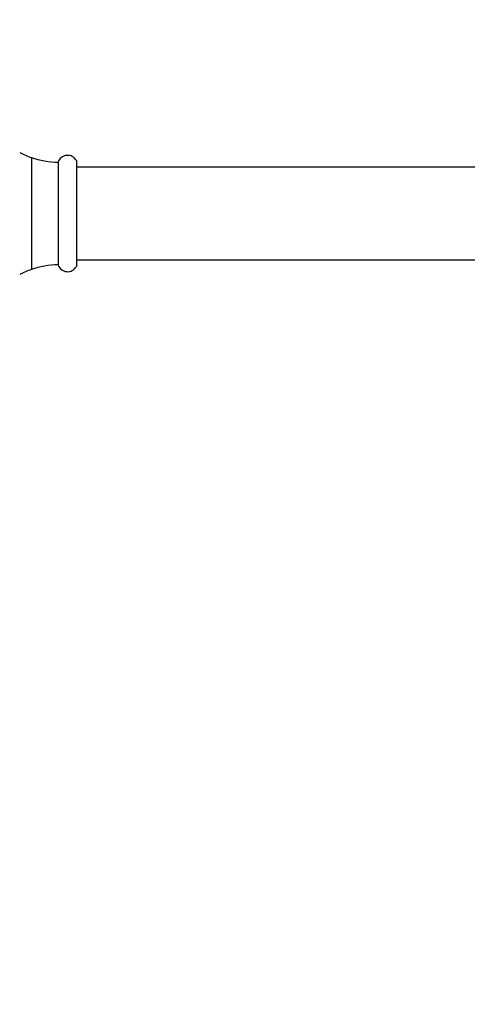
# Model space of a CAD drawing. Units: millimetres. Extents: x 120 to 2543, y 153 to 3444.
# Drawn here: x 1894 to 2029, y 2384 to 2682 of the extents above; entities that cross this region are included whole.
import ezdxf

# ---------------------------------------------------------------- set-up
doc = ezdxf.new("R2010")
doc.units = ezdxf.units.MM
doc.header["$LTSCALE"] = 12
doc.styles.add('SLDTEXTSTYLE2', font='TXT', dxfattribs={"width": 0.605})
doc.dimstyles.new('SLDDIMSTYLE0', dxfattribs={"dimtxt": 30, "dimasz": 39.624, "dimexe": 0, "dimexo": 0.0625, "dimgap": 7.5, "dimtad": 1, "dimrnd": 1e-09, "dimzin": 12, "dimdsep": 46, "dimtxsty": 'SLDTEXTSTYLE2', "dimsah": 1, "dimcen": 0.09, "dimadec": 0, "dimazin": 3, "dimtfac": 1, "dimtofl": 0, "dimtmove": 0, "dimatfit": 3, "dimfxl": 0, "dimfrac": 2, "dimtolj": 1, "dimtzin": 12, "dimarcsym": 0})
doc.dimstyles.new('SLDDIMSTYLE1', dxfattribs={"dimtxt": 30, "dimasz": 39.624, "dimexe": 0, "dimexo": 0.0625, "dimgap": 7.5, "dimtad": 1, "dimdec": 1, "dimrnd": 1e-09, "dimzin": 12, "dimdsep": 46, "dimtxsty": 'SLDTEXTSTYLE2', "dimsah": 1, "dimcen": 0.09, "dimadec": 0, "dimazin": 3, "dimtfac": 1, "dimtdec": 1, "dimtofl": 0, "dimtmove": 0, "dimatfit": 3, "dimfxl": 0, "dimfrac": 2, "dimtolj": 1, "dimtzin": 12, "dimarcsym": 0})

# ---------------------------------------------------------------- blocks, each defined once
blk = doc.blocks.new('_D_1')
at = {"color": 7, "linetype": 'Continuous', "lineweight": 0}
for p, q in [((2143.53, 2444.87), (2321.78, 2444.87)), ((2309.78, 1458.31), (2309.78, 2444.87)), ((1846.58, 1458.31), (2321.78, 1458.31))]:
    blk.add_line(p, q, dxfattribs=at)
at = {"color": 7, "linetype": 'Continuous', "lineweight": 18}
for points in [[(2309.78, 2444.87), (2303.68, 2405.25), (2315.87, 2405.25)], [(2309.78, 1458.31), (2315.87, 1497.93), (2303.68, 1497.93)]]:
    blk.add_solid(points, dxfattribs=at)
at = {"color": 7, "linetype": 'Continuous', "lineweight": 18, "insert": (2271.11, 1888.57), "char_height": 30, "attachment_point": 1, "rotation": 90, "style": 'SLDTEXTSTYLE2'}
blk.add_mtext('986,56', dxfattribs=at)
blk = doc.blocks.new('_D_2')
at = {"color": 7, "linetype": 'Continuous', "lineweight": 0}
for p, q in [((1647.15, 2672.81), (1647.15, 2746.31)), ((2130.78, 2540.06), (2130.78, 2746.31)), ((2130.78, 2734.31), (1647.15, 2734.31))]:
    blk.add_line(p, q, dxfattribs=at)
at = {"color": 7, "linetype": 'Continuous', "lineweight": 18}
for points in [[(1647.15, 2734.31), (1686.77, 2728.21), (1686.77, 2740.41)], [(2130.78, 2734.31), (2091.15, 2740.41), (2091.15, 2728.21)]]:
    blk.add_solid(points, dxfattribs=at)
at = {"color": 7, "linetype": 'Continuous', "lineweight": 18, "insert": (1837.4, 2772.98), "char_height": 30, "attachment_point": 1, "style": 'SLDTEXTSTYLE2'}
blk.add_mtext('483,6', dxfattribs=at)

msp = doc.modelspace()

# ---------------------------------------------------------------- linework, layer by layer
at = {"color": 8, "linetype": 'Continuous', "lineweight": 25}
msp.add_line((1897.175, 2640.245), (1897.175, 2606.377), dxfattribs=at)
at = {"color": 7, "linetype": 'Continuous', "lineweight": 25}
for p, q in [((1910.775, 2639.311), (1910.775, 2607.311)), ((1905.26, 2638.811), (1905.26, 2607.811)), ((2081.775, 2637.311), (1910.775, 2637.311)), ((1910.775, 2609.311), (2081.775, 2609.311))]:
    msp.add_line(p, q, dxfattribs=at)
for centre, radius, start, end in [((1903.124, 2658.52), 19.219, 240.48678, 251.9695), ((1906.337, 2668.391), 29.6, 251.9695, 267.91482), ((1908.122, 2637.911), 3, 27.81814, 162.5424), ((1903.124, 2588.102), 19.219, 108.0305, 119.51322), ((1906.337, 2578.23), 29.6, 92.08518, 108.0305), ((1908.122, 2608.711), 3, 197.4576, 332.18186)]:
    msp.add_arc(centre, radius, start, end, dxfattribs=at)

# ---------------------------------------------------------------- dimensions: what is measured, and where the dimension line sits
at = {"color": 7, "linetype": 'Continuous', "lineweight": 18}
dim = msp.add_linear_dim(base=(1647.145, 2734.311), p1=(2130.775, 2528.061), p2=(1647.145, 2660.811), dimstyle='SLDDIMSTYLE1', dxfattribs=at)
dim.commit()
dim.dimension.update_dxf_attribs({"geometry": '_D_2', "text_midpoint": (1888.96, 2734.311), "dimtype": 160})
dim = msp.add_linear_dim(base=(2309.779, 2444.873), p1=(1834.578, 1458.311), p2=(2131.525, 2444.873), angle=90, dimstyle='SLDDIMSTYLE0', dxfattribs=at)
dim.commit()
dim.dimension.update_dxf_attribs({"geometry": '_D_1', "text_midpoint": (2309.779, 1951.592), "dimtype": 160})

doc.saveas('drawing.dxf')
